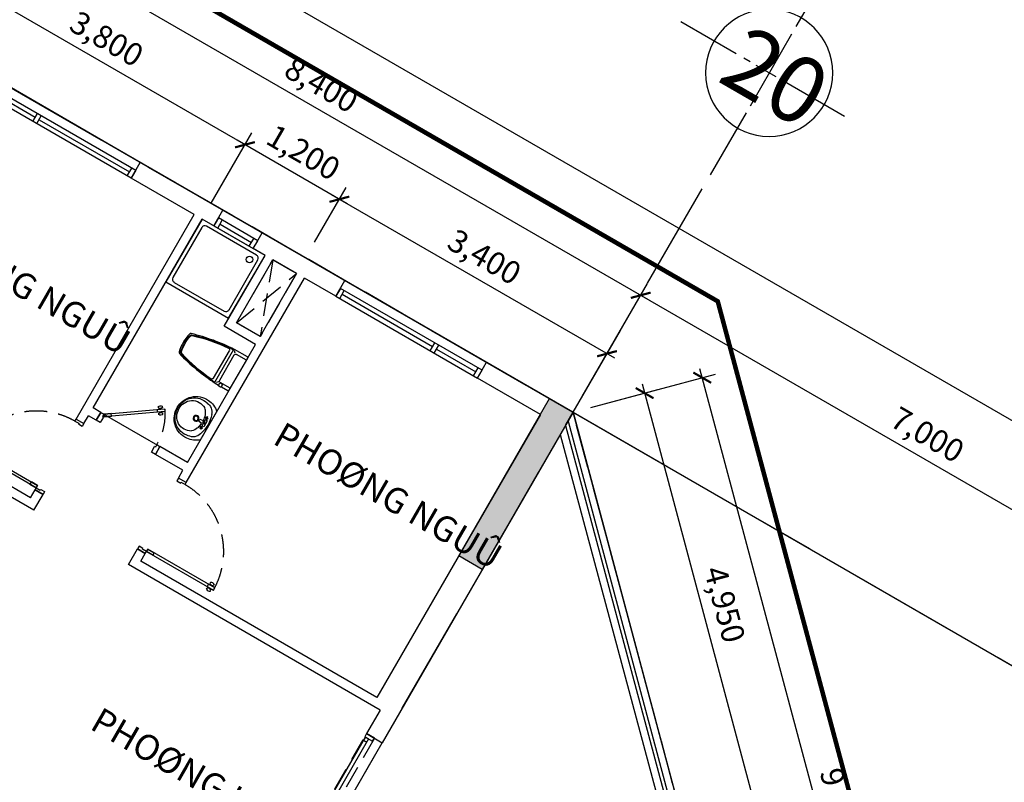
# Model space of a CAD drawing. Units: millimetres. Extents: x 2071479 to 3196219, y -249061 to -15130.
# Drawn here: x 2505412 to 2516247, y -193443 to -185049 of the extents above; entities that cross this region are included whole.
import ezdxf
from ezdxf.enums import TextEntityAlignment as Align

# ---------------------------------------------------------------- set-up
doc = ezdxf.new("R2010")
doc.units = ezdxf.units.MM
doc.header["$LTSCALE"] = 1000
doc.header["$MEASUREMENT"] = 0
doc.header["$PDMODE"] = 3
for name, pattern in [('ACAD_ISO10W100', [18, 12, -3, 0, -3]), ('CENTER2', [1.125, 0.75, -0.125, 0.125, -0.125]), ('DASHED2', [0.375, 0.25, -0.125])]:
    doc.linetypes.add(name, pattern=pattern)
doc.layers.get('Defpoints').update_dxf_attribs({"linetype": 'CENTER2'})
for name, color, linetype in [('Cot', 5, 'Continuous'), ('Cua', 30, 'Continuous'), ('GAIN', 200, 'DASHED2'), ('GhiChu', 7, 'Continuous'), ('KICH THUOC', 251, 'Continuous'), ('NetCatTuong', 4, 'Continuous'), ('NetKhuat', 9, 'DASHED2'), ('NetThayDam', 3, 'Continuous'), ('NetThayNhat', 14, 'Continuous'), ('Truc', 8, 'ACAD_ISO10W100'), ('VeSinh', 144, 'Continuous')]:
    doc.layers.add(name, color=color, linetype=linetype)
doc.layers.add('Dientich', color=11, linetype='Continuous', plot=False)
doc.styles.add('AVO', font='txt')
doc.styles.add('DIM', font='txt')
doc.styles.add('GHICHU', font='txt')
doc.dimstyles.new('TL100', dxfattribs={"dimtxt": 250, "dimasz": 160, "dimexe": 150, "dimexo": 200, "dimgap": 100, "dimtad": 1, "dimdec": 0, "dimrnd": 5, "dimzin": 0, "dimdsep": 46, "dimlunit": 6, "dimtxsty": 'DIM', "dimblk": 'ARCHTICK', "dimcen": 0, "dimdle": 100, "dimclrd": 256, "dimclre": 256, "dimclrt": 7, "dimadec": 0, "dimazin": 0, "dimtfac": 1, "dimtdec": 0, "dimtix": 1, "dimtmove": 2, "dimatfit": 3, "dimfxl": 1, "dimtolj": 1, "dimtzin": 0, "dimarcsym": 0})

# ---------------------------------------------------------------- blocks, each defined once
blk = doc.blocks.new('KH-TRUC')
at = {"linetype": 'Continuous'}
for p, q in [((0, 9.557), (0, 4.214)), ((0, 3.507), (0, -3.01)), ((-6.841, 0), (-1.147, 0)), ((-0.642, 0), (1.179, 0)), ((1.734, 0), (2.29, 0)), ((2.997, 0), (8.017, 0)), ((0, -3.616), (0, -9.262))]:
    blk.add_line(p, q, dxfattribs=at)
blk.add_circle((0, 0), 5, dxfattribs=at)
blk.add_attdef('KH-TRUC', text='', height=5).set_placement((0, 0), align=Align.MIDDLE_CENTER)
blk = doc.blocks.new('TRUC-TRET')
at = {"layer": 'Truc', "ltscale": 0.1}
for p, q in [((30600, 53000.8), (66107, 32500.8)), ((34101.1, 5064.8), (55491.2, 42113.6))]:
    blk.add_line(p, q, dxfattribs=at)
at = {"layer": 'Truc'}
ref = blk.add_blockref('KH-TRUC', (56139.6, 43236.6), dxfattribs=dict(at, xscale=-140.0001958846114, yscale=140.0001958846697, zscale=140.0001958846605, rotation=329.9999999999999))
ref.add_attrib('KH-TRUC', '20', dxfattribs={"layer": '0', "color": 7, "height": 729.17, "rotation": 330, "style": 'AVO'}).set_placement((56211.2, 43195.2), align=Align.MIDDLE_CENTER)
blk = doc.blocks.new('tamdung-01')
blk.add_lwpolyline([(0, 800), (0, 0), (800, 0), (800, 800)], close=True)
blk.add_lwpolyline([(44, 716), (44, 84, 0.414214), (84, 44), (716, 44, 0.414214), (756, 84), (756, 716, 0.414214), (716, 756), (84, 756, 0.414214)], format="xyb", close=True)
for points in [[(119, 265, 0, 8.89, 0), (119, 311, 0, 0, 0), (119, 599, 0, 0, 0)], [(244, 244, 0, 8.89, 0), (276, 276, 0, 0, 0), (480, 480, 0, 0, 0)], [(265, 119, 0, 8.89, 0), (311, 119, 0, 0, 0), (599, 119, 0, 0, 0)]]:
    blk.add_lwpolyline(points, format="xyseb")
blk.add_circle((125, 125), 36.4)
blk = doc.blocks.new('lav-1')
at = {"color": 9, "lineweight": 25}
for p, q in [((-20, 80), (-12, 120)), ((-12, 120), (12, 120)), ((12, 120), (20, 80)), ((-80, 60), (-40, 60)), ((-60, 40), (-60, 80)), ((-40, 40), (-40, 60)), ((40, 40), (-40, 40)), ((20, 60), (-20, 60)), ((0, 40), (0, 80)), ((40, 60), (40, 40)), ((80, 60), (40, 60)), ((60, 40), (60, 80))]:
    blk.add_line(p, q, dxfattribs=at)
at = {"lineweight": 25}
blk.add_line((-180, 0), (180, 0), dxfattribs=at)
at = {"lineweight": 25, "extrusion": (0, 0, -1)}
for centre, major_axis, start_param, end_param in [((-1, 160), (0, -240), 1.485485, 3.147128), ((1, 160), (0, -240), 3.136126, 4.797769), ((-14, 154), (0, -226), 0.823103, 1.509151), ((14, 154), (0, -226), -1.50917, -0.823122)]:
    blk.add_ellipse(centre, major_axis=major_axis, ratio=1, start_param=start_param, end_param=end_param, dxfattribs=at)
at = {"color": 9, "lineweight": 25, "extrusion": (0, 0, -1)}
for centre, major_axis, start_param, end_param in [((-13, 188), (0, -201), 1.323748, 3.208662), ((-10, 216), (0, -159), 1.033776, 3.172765), ((9, 216), (0, -160), 3.055003, 5.246977), ((13, 188), (0, -201), 3.074642, 4.960285), ((-91, 145), (0, -117), 0.266585, 1.518076), ((-21, 253), (-121, -121), -0.422552, 0.02957), ((0, 160), (-22.6, -22.6), 0.785398, 7.068583), ((0, 160), (17, -17), 2.356194490192301, 8.639379797371888), ((21, 253), (-121, -121), 4.682819, 5.134941), ((86, 149), (0, -122), -1.484237, -0.303174), ((0, 390), (0, -378), -0.329879, 0.329746), ((0, 427), (-244, -244), -0.728979, -0.543834), ((-60, 60), (-8.49, -8.49), 0.785398, 7.068583), ((-49, 89), (21.6, -21.6), 5.801665, 6.764705), ((0, 60), (8.49, -8.49), 2.356194490192184, 8.63937979737177), ((0, 427), (244, -244), 0.543834, 0.728979), ((46, 86), (-19.1, -19.1), -0.552303, 0.552303), ((60, 60), (-8.49, -8.49), 0.785398, 7.068583)]:
    blk.add_ellipse(centre, major_axis=major_axis, ratio=1, start_param=start_param, end_param=end_param, dxfattribs=at)
blk = doc.blocks.new('WC05_P')
for p, q in [((-198, 0), (-198, -141)), ((198, 0), (198, -141)), ((-236, -103), (-216, -103)), ((-206, -112), (-206, -133)), ((-236, -142), (-216, -142)), ((-228, -200), (228, -200)), ((-202, -163), (-223, -184)), ((-194, -239), (194, -239)), ((-178, -161), (178, -161)), ((202, -163), (223, -184))]:
    blk.add_line(p, q)
for points in [[(-238, -103), (-238, -10, -0.414214), (-228, 0), (228, 0, -0.414214), (238, -10), (238, -190, -0.056436), (142, -748, -0.271858), (126, -764, -0.114547), (-126, -764, -0.271578), (-142, -748, -0.056423), (-238, -190), (-238, -142)], [(-236, -103, 0.414214), (-246, -112), (-246, -133, 0.414214), (-236, -142, 0.414214)]]:
    blk.add_lwpolyline(points, format="xyb")
for centre, radius, start, end in [((-216, -112), 9, 0, 90), ((-228, -190), 10, 180, 270), ((1871, -94), 2103, 182.8743, 197.6554), ((-194, -262), 22.5, 90, 184.6246), ((-216, -133), 9, 270, 0), ((-178, -141), 20, 180, 270), ((-1871, -94), 2103, 342.3446, 357.1257), ((178, -141), 20, 270, 0), ((194, -262), 22.5, 355.3754, 90), ((228, -190), 10, 270, 0), ((1871, -94), 2095, 184.6245, 197.5277), ((-1871, -94), 2095, 342.464, 355.3754), ((-111, -725), 22.5, 197.6554, 257.5059), ((-105, -718), 22.5, 197.5277, 258.1005), ((0, -224), 536, 257.5059, 282.4941), ((1, -217), 535, 258.1005, 281.7373), ((105, -719), 22.5, 281.7373, 342.464), ((111, -725), 22.5, 282.4941, 342.3446)]:
    blk.add_arc(centre, radius, start, end)
blk = doc.blocks.new('DOOR-750 VS')
at = {"color": 0}
for p, q in [((100, 750), (0, 750)), ((398, 566), (410, 557)), ((421, 562), (428, 557)), ((424, 602), (436, 593)), ((435, 581), (442, 576)), ((473, 554), (466, 559)), ((496, 551), (484, 560)), ((460, 535), (453, 540)), ((471, 514), (458, 523)), ((100, 0), (0, 0))]:
    blk.add_line(p, q, dxfattribs=at)
for points in [[(100, 710), (100, 750), (0, 750), (0, 700), (70, 700)], [(100, 710), (70, 710), (70, 700)], [(70, 50), (0, 50), (0, 0), (100, 0), (100, 40)], [(100, 40), (70, 40), (70, 50)]]:
    blk.add_lwpolyline(points, dxfattribs=at)
for points in [[(486, 587), (462, 605), (75, 57), (100, 40)], [(462, 605), (415, 539), (440, 522), (486, 587)], [(75, 57), (122, 123), (146, 106), (100, 40)]]:
    blk.add_lwpolyline(points, close=True, dxfattribs=at)
at = {"color": 251, "linetype": 'DASHED2'}
blk.add_arc((100, 40), 670, 55.3658, 90, dxfattribs=at)
at = {"color": 0}
for centre, start, end in [((439, 564), 111.8777, 177.726), ((395, 595), 291.8777, 357.726), ((499, 522), 111.8777, 177.726), ((456, 552), 291.8777, 357.726)]:
    blk.add_arc(centre, 40.9, start, end, dxfattribs=at)
blk = doc.blocks.new('DOOR-850')
at = {"color": 0}
for p, q in [((100, 900), (0, 900)), ((100, 0), (0, 0)), ((881, 85), (881, 69)), ((881, -5), (881, 11)), ((892, 63), (892, 55)), ((892, 17), (892, 25)), ((915, 63), (915, 55)), ((915, 17), (915, 25)), ((926, 85), (926, 69)), ((926, -5), (926, 11))]:
    blk.add_line(p, q, dxfattribs=at)
for points in [[(100, 875), (100, 900), (0, 900), (0, 865), (50, 865)], [(100, 875), (50, 875), (50, 865)], [(50, 35), (0, 35), (0, 0), (100, 0), (100, 25)], [(100, 25), (50, 25), (50, 35)]]:
    blk.add_lwpolyline(points, dxfattribs=at)
for points in [[(950, 25), (950, 55), (100, 55), (100, 25)], [(100, 55), (180, 55), (180, 25), (100, 25)], [(950, 55), (870, 55), (870, 25), (950, 25)]]:
    blk.add_lwpolyline(points, close=True, dxfattribs=at)
at = {"color": 251, "linetype": 'DASHED2'}
blk.add_arc((100, 25), 850, 0.6058, 90, dxfattribs=at)
at = {"color": 0}
for centre, start, end in [((904, 50), 57.0758, 122.9242), ((904, 104), 237.0758, 302.9242), ((904, -24), 57.0758, 122.9242), ((904, 30), 237.0758, 302.9242)]:
    blk.add_arc(centre, 40.9, start, end, dxfattribs=at)
blk = doc.blocks.new('Dlua-2200')
blk.add_line((0, 200), (2200, 200))
at = {"color": 251, "linetype": 'DASHED2'}
blk.add_lwpolyline([(0, 100), (0, 0), (2200, 0), (2200, 100)], close=True, dxfattribs=at)
for points in [[(0, 0), (40, 0), (40, 100), (0, 100)], [(40, 88), (40, 48), (1115, 48), (1115, 88)], [(40, 48), (70, 48), (70, 88), (40, 88)], [(1115, 48), (1085, 48), (1085, 88), (1115, 88)], [(1085, 48), (1085, 8), (2160, 8), (2160, 48)], [(1085, 8), (1115, 8), (1115, 48), (1085, 48)], [(2160, 8), (2120, 8), (2120, 48), (2160, 48)], [(2200, 0), (2160, 0), (2160, 100), (2200, 100)]]:
    blk.add_lwpolyline(points, close=True)
blk = doc.blocks.new('S4-1')
for p, q in [((0, 200), (1800, 200)), ((50, 0), (50, 100)), ((1200, 50), (50, 50)), ((1200, 0), (1200, 100)), ((1250, 0), (1250, 100)), ((1250, 50), (1750, 50)), ((1750, 0), (1750, 100))]:
    blk.add_line(p, q)
at = {"flags": 128}
blk.add_lwpolyline([(0, 0), (1800, 0), (1800, 100), (0, 100)], close=True, dxfattribs=at)
blk = doc.blocks.new('S1-1')
for p, q in [((500, 200), (0, 200)), ((50, 0), (50, 100)), ((450, 50), (50, 50)), ((450, 0), (450, 100))]:
    blk.add_line(p, q)
at = {"flags": 128}
blk.add_lwpolyline([(500, 0), (0, 0), (0, 100), (500, 100)], close=True, dxfattribs=at)
blk = doc.blocks.new('A2-b')
at = {"layer": 'Cua'}
blk.add_line((4500, -2600), (3750, -2600), dxfattribs=at)
at = {"layer": 'Defpoints', "color": 1, "linetype": 'ACAD_ISO10W100', "ltscale": 0.04}
blk.add_lwpolyline([(-3500, -3500), (-3500, -3500), (-3500, -3500), (-3500, -3500), (-3500, -3500), (-3500, -3500), (-3500, -3500), (0, 0), (8400, 0), (8400, 0), (8400, 0), (8400, -11550), (5100, -11550), (5100, -11800), (3650, -11800), (3650, -11400), (2300, -11400), (2300, -7100), (100, -7100), (-3500, -3500)], dxfattribs=at)
at = {"layer": 'Dientich'}
blk.add_lwpolyline([(-3500, -3500), (-3500, -3500), (-3500, -3500), (-3500, -3500), (-3500, -3500), (-3500, -3500), (-3500, -3500), (0, 0), (8400, 0), (8400, 0), (8400, 0), (8400, -11550), (5100, -11550), (5100, -11800), (3650, -11800), (3650, -11400), (2300, -11400), (2300, -7100), (100, -7100), (-3500, -3500)], dxfattribs=at)
at = {"layer": 'NetCatTuong'}
for p, q in [((0, 0), (1100, 0)), ((1100, -200), (1100, 0)), ((2900, 0), (3950, 0)), ((2900, -200), (2900, 0)), ((0, 0), (0, -4200)), ((3950, -200), (3950, 0)), ((4450, 0), (5500, 0)), ((4450, -200), (4450, 0)), ((5500, -200), (5500, 0)), ((300, -200), (1100, -200)), ((300, -200), (300, -3800)), ((2900, -200), (3300, -200)), ((3300, -2800), (3300, -200)), ((3400, -200), (3700, -200)), ((3400, -1000), (3400, -200)), ((3700, -1000), (3700, -200)), ((3800, -200), (3950, -200)), ((3800, -1100), (3800, -200)), ((4450, -200), (4600, -200)), ((4600, -2600), (4600, -200)), ((4700, -2800), (4700, -201)), ((4701, -200), (5500, -200)), ((3400, -1000), (3700, -1000)), ((3400, -1100), (3800, -1100)), ((3400, -2600), (3400, -1100)), ((3400, -2600), (3750, -2600)), ((4500, -2600), (4600, -2600)), ((3400, -2700), (3750, -2700)), ((3400, -2800), (3400, -2700)), ((4500, -2700), (4600, -2700)), ((4600, -2800), (4600, -2700)), ((3300, -2800), (3400, -2800)), ((4700, -2800), (4600, -2800)), ((3300, -3700), (3400, -3700)), ((3300, -3800), (3300, -3700)), ((3400, -3900), (3400, -3700)), ((4700, -3700), (4600, -3700)), ((4600, -3900), (4600, -3700)), ((4700, -3800), (4700, -3700)), ((200, -3900), (3400, -3900)), ((200, -3900), (200, -4200)), ((301, -3800), (3300, -3800)), ((4600, -3900), (5700, -3900)), ((4700, -3800), (6550, -3800)), ((200, -4200), (0, -4200))]:
    blk.add_line(p, q, dxfattribs=at)
at = {"layer": 'NetCatTuong', "ltscale": 0.5}
for p, q in [((3750, -2700), (3750, -2600)), ((4500, -2600), (4500, -2700))]:
    blk.add_line(p, q, dxfattribs=at)
at = {"layer": 'NetCatTuong'}
for centre, start, end in [((4701, -201), 90, 180), ((301, -3800), 180, 270)]:
    blk.add_arc(centre, 0.5, start, end, dxfattribs=at)
at = {"layer": 'NetKhuat'}
for p, q in [((3700, -1000), (3400, -200)), ((3700, -200), (3400, -1000))]:
    blk.add_line(p, q, dxfattribs=at)
at = {"layer": 'NetThayDam'}
for p, q in [((0, 0), (-3500, -3500)), ((0, -283), (-3288, -3571))]:
    blk.add_line(p, q, dxfattribs=at)
at = {"layer": 'NetThayNhat'}
for p, q in [((0, -113), (-3373, -3486)), ((0, -170), (-3344, -3514))]:
    blk.add_line(p, q, dxfattribs=at)
at = {"layer": 'Cua', "xscale": -1}
for name, p in [('S4-1', (2900, -200)), ('DOOR-850', (3400, -3700))]:
    blk.add_blockref(name, p, dxfattribs=at)
at = {"layer": 'Cua'}
for name, p in [('S1-1', (3950, -200)), ('S4-1', (5500, -200)), ('DOOR-850', (4600, -3700))]:
    blk.add_blockref(name, p, dxfattribs=at)
at = {"layer": 'Cua', "rotation": 90}
for name, p in [('DOOR-750 VS', (4500, -2700)), ('Dlua-2200', (200, -6400))]:
    blk.add_blockref(name, p, dxfattribs=at)
at = {"layer": 'VeSinh', "xscale": -1}
for name, p, rotation in [('tamdung-01', (3800, -200), 179.9999999999999), ('lav-1', (3400, -2133), 270)]:
    blk.add_blockref(name, p, dxfattribs=dict(at, rotation=rotation))
at = {"layer": 'VeSinh', "xscale": 0.899999999906868, "yscale": 0.9000000000232831, "zscale": 0.9, "rotation": 90}
blk.add_blockref('WC05_P', (3400, -1479), dxfattribs=at)
blk = doc.blocks.new('COT-1')
at = {"layer": 'Cot'}
blk.add_lwpolyline([(0, 34000), (0, 32000), (300, 32000), (300, 34000)], close=True, dxfattribs=at)
blk.add_solid([(0, 34000), (0, 32000), (300, 34000), (300, 32000)], dxfattribs=at)
blk = doc.blocks.new('_ArchTick')
at = {"color": 0, "linetype": 'ByBlock', "const_width": 0.15}
blk.add_lwpolyline([(-0.5, -0.5), (0.5, 0.5)], dxfattribs=at)
blk = doc.blocks.new('*D97')
at = {"layer": 'Defpoints', "color": 0}
for p in [(2489288, -173847), (2488120, -175870), (2517565, -192870)]:
    blk.add_point(p, dxfattribs=at)
at = {"layer": 'KICH THUOC', "lineweight": -2}
for p, q in [((2488220, -175697), (2489363, -173717)), ((2518819, -190897), (2489201, -173797)), ((2517665, -192697), (2518808, -190717))]:
    blk.add_line(p, q, dxfattribs=at)
at = {"layer": 'KICH THUOC', "lineweight": -2, "xscale": 160, "yscale": 160, "zscale": 160}
for p, rotation in [((2489288, -173847), 150.0000000000004), ((2518733, -190847), 330.0000000000005)]:
    blk.add_blockref('_ArchTick', p, dxfattribs=dict(at, rotation=rotation))
at = {"layer": 'KICH THUOC', "color": 7, "insert": (2504135, -182131), "char_height": 250, "attachment_point": 5, "rotation": 330, "style": 'DIM'}
blk.add_mtext('\\A1;34,000', dxfattribs=at)
blk = doc.blocks.new('*D85')
at = {"layer": 'Defpoints', "color": 0}
for p in [(2512246, -188082), (2511503, -189370), (2517565, -192870)]:
    blk.add_point(p, dxfattribs=at)
at = {"layer": 'KICH THUOC', "lineweight": -2}
for p, q in [((2511603, -189197), (2512321, -187952)), ((2518395, -191632), (2512159, -188032)), ((2517665, -192697), (2518383, -191452))]:
    blk.add_line(p, q, dxfattribs=at)
at = {"layer": 'KICH THUOC', "lineweight": -2, "xscale": 160, "yscale": 160, "zscale": 160}
for p, rotation in [((2512246, -188082), 149.9999999965887), ((2518308, -191582), 329.9999999965888)]:
    blk.add_blockref('_ArchTick', p, dxfattribs=dict(at, rotation=rotation))
at = {"layer": 'KICH THUOC', "color": 7, "insert": (2515402, -189616), "char_height": 250, "attachment_point": 5, "rotation": 330, "style": 'DIM'}
blk.add_mtext('\\A1;7,000', dxfattribs=at)
blk = doc.blocks.new('*D94')
at = {"layer": 'Defpoints', "color": 0}
for p in [(2504971, -183882), (2504228, -185170), (2511503, -189370)]:
    blk.add_point(p, dxfattribs=at)
at = {"layer": 'KICH THUOC', "lineweight": -2}
for p, q in [((2504328, -184997), (2505046, -183752)), ((2512333, -188132), (2504885, -183832)), ((2511603, -189197), (2512321, -187952))]:
    blk.add_line(p, q, dxfattribs=at)
at = {"layer": 'KICH THUOC', "lineweight": -2, "xscale": 160, "yscale": 160, "zscale": 160}
for p, rotation in [((2504971, -183882), 149.9999999999989), ((2512246, -188082), 329.9999999999989)]:
    blk.add_blockref('_ArchTick', p, dxfattribs=dict(at, rotation=rotation))
at = {"layer": 'KICH THUOC', "color": 7, "insert": (2508733, -185766), "char_height": 250, "attachment_point": 5, "rotation": 330, "style": 'DIM'}
blk.add_mtext('\\A1;8,400', dxfattribs=at)
blk = doc.blocks.new('*D88')
at = {"layer": 'Defpoints', "color": 0}
for p in [(2504600, -184525), (2504228, -185170), (2507419, -187243)]:
    blk.add_point(p, dxfattribs=at)
at = {"layer": 'KICH THUOC', "lineweight": -2}
for p, q in [((2504328, -184997), (2504675, -184395)), ((2507978, -186475), (2504514, -184475)), ((2507519, -187070), (2507966, -186295))]:
    blk.add_line(p, q, dxfattribs=at)
at = {"layer": 'KICH THUOC', "lineweight": -2, "xscale": 160, "yscale": 160, "zscale": 160}
for p, rotation in [((2504600, -184525), 150.0000000083446), ((2507891, -186425), 330.0000000083446)]:
    blk.add_blockref('_ArchTick', p, dxfattribs=dict(at, rotation=rotation))
at = {"layer": 'KICH THUOC', "color": 7, "insert": (2506370, -185259), "char_height": 250, "attachment_point": 5, "rotation": 330, "style": 'DIM'}
blk.add_mtext('\\A1;3,800', dxfattribs=at)
blk = doc.blocks.new('*D87')
at = {"layer": 'Defpoints', "color": 0}
for p in [(2507891, -186425), (2507419, -187243), (2508558, -187670)]:
    blk.add_point(p, dxfattribs=at)
at = {"layer": 'KICH THUOC', "lineweight": -2}
for p, q in [((2507519, -187070), (2507966, -186295)), ((2509017, -187075), (2507804, -186375)), ((2508658, -187497), (2509005, -186895))]:
    blk.add_line(p, q, dxfattribs=at)
at = {"layer": 'KICH THUOC', "lineweight": -2, "xscale": 160, "yscale": 160, "zscale": 160}
for p, rotation in [((2507891, -186425), 150.0000000083446), ((2508930, -187025), 330.0000000083446)]:
    blk.add_blockref('_ArchTick', p, dxfattribs=dict(at, rotation=rotation))
at = {"layer": 'KICH THUOC', "color": 7, "insert": (2508535, -186509), "char_height": 250, "attachment_point": 5, "rotation": 330, "style": 'DIM'}
blk.add_mtext('\\A1;1,200', dxfattribs=at)
blk = doc.blocks.new('*D86')
at = {"layer": 'Defpoints', "color": 0}
for p in [(2508930, -187025), (2508558, -187670), (2511503, -189370)]:
    blk.add_point(p, dxfattribs=at)
at = {"layer": 'KICH THUOC', "lineweight": -2}
for p, q in [((2508658, -187497), (2509005, -186895)), ((2511961, -188775), (2508844, -186975)), ((2511603, -189197), (2511950, -188595))]:
    blk.add_line(p, q, dxfattribs=at)
at = {"layer": 'KICH THUOC', "lineweight": -2, "xscale": 160, "yscale": 160, "zscale": 160}
for p, rotation in [((2508930, -187025), 150.0000000000925), ((2511875, -188725), 330.0000000000925)]:
    blk.add_blockref('_ArchTick', p, dxfattribs=dict(at, rotation=rotation))
at = {"layer": 'KICH THUOC', "color": 7, "insert": (2510527, -187659), "char_height": 250, "attachment_point": 5, "rotation": 330, "style": 'DIM'}
blk.add_mtext('\\A1;3,400', dxfattribs=at)
blk = doc.blocks.new('*D129')
at = {"layer": 'Defpoints', "color": 0}
for p in [(2517565, -192870), (2500565, -222315), (2502676, -223533)]:
    blk.add_point(p, dxfattribs=at)
at = {"layer": 'KICH THUOC', "lineweight": -2}
for p, q in [((2517738, -192970), (2519806, -194164)), ((2519726, -194002), (2502626, -223620)), ((2500738, -222415), (2502806, -223608))]:
    blk.add_line(p, q, dxfattribs=at)
at = {"layer": 'KICH THUOC', "lineweight": -2, "xscale": 160, "yscale": 160, "zscale": 160}
for p, rotation in [((2519676, -194089), 60.00000000000058), ((2502676, -223533), 240.0000000000006)]:
    blk.add_blockref('_ArchTick', p, dxfattribs=dict(at, rotation=rotation))
at = {"layer": 'KICH THUOC', "color": 7, "insert": (2510960, -208686), "char_height": 250, "attachment_point": 5, "rotation": 60, "style": 'DIM'}
blk.add_mtext('\\A1;34,000', dxfattribs=at)
blk = doc.blocks.new('*D152')
at = {"layer": 'Defpoints', "color": 0}
for p in [(2517565, -192870), (2514065, -198932), (2515487, -199753)]:
    blk.add_point(p, dxfattribs=at)
at = {"layer": 'KICH THUOC', "lineweight": -2}
for p, q in [((2517738, -192970), (2519117, -193766)), ((2519037, -193604), (2515437, -199840)), ((2514238, -199032), (2515617, -199828))]:
    blk.add_line(p, q, dxfattribs=at)
at = {"layer": 'KICH THUOC', "lineweight": -2, "xscale": 160, "yscale": 160, "zscale": 160}
for p, rotation in [((2518987, -193691), 59.99999999999946), ((2515487, -199753), 239.9999999999995)]:
    blk.add_blockref('_ArchTick', p, dxfattribs=dict(at, rotation=rotation))
at = {"layer": 'KICH THUOC', "color": 7, "insert": (2517021, -196597), "char_height": 250, "attachment_point": 5, "rotation": 60, "style": 'DIM'}
blk.add_mtext('\\A1;7,000', dxfattribs=at)
blk = doc.blocks.new('*D121')
at = {"layer": 'Defpoints', "color": 0}
for p in [(2512923, -188989), (2511503, -189370), (2514065, -198932)]:
    blk.add_point(p, dxfattribs=at)
at = {"layer": 'KICH THUOC', "lineweight": -2}
for p, q in [((2511696, -189318), (2513068, -188950)), ((2515511, -198648), (2512897, -188893)), ((2514258, -198880), (2515630, -198513))]:
    blk.add_line(p, q, dxfattribs=at)
at = {"layer": 'KICH THUOC', "lineweight": -2, "xscale": 160, "yscale": 160, "zscale": 160}
for p, rotation in [((2512923, -188989), 105.0000000007213), ((2515485, -198551), 285.0000000007213)]:
    blk.add_blockref('_ArchTick', p, dxfattribs=dict(at, rotation=rotation))
at = {"layer": 'KICH THUOC', "color": 7, "insert": (2514445, -193706), "char_height": 250, "attachment_point": 5, "rotation": 285, "style": 'DIM'}
blk.add_mtext('\\A1;9,900', dxfattribs=at)
blk = doc.blocks.new('*D120')
at = {"layer": 'Defpoints', "color": 0}
for p in [(2512289, -189159), (2511503, -189370), (2512784, -194151)]:
    blk.add_point(p, dxfattribs=at)
at = {"layer": 'KICH THUOC', "lineweight": -2}
for p, q in [((2513596, -194037), (2512264, -189062)), ((2511696, -189318), (2512434, -189120)), ((2512977, -194099), (2513715, -193901))]:
    blk.add_line(p, q, dxfattribs=at)
at = {"layer": 'KICH THUOC', "lineweight": -2, "xscale": 160, "yscale": 160, "zscale": 160}
for p, rotation in [((2512289, -189159), 104.9999999694195), ((2513571, -193940), 284.9999999694194)]:
    blk.add_blockref('_ArchTick', p, dxfattribs=dict(at, rotation=rotation))
at = {"layer": 'KICH THUOC', "color": 7, "insert": (2513171, -191485), "char_height": 250, "attachment_point": 5, "rotation": 285, "style": 'DIM'}
blk.add_mtext('\\A1;4,950', dxfattribs=at)
blk = doc.blocks.new('*D151')
at = {"layer": 'Defpoints', "color": 0}
for p in [(2489288, -173847), (2488120, -175870), (2517565, -192870)]:
    blk.add_point(p, dxfattribs=at)
at = {"layer": 'KICH THUOC', "lineweight": -2}
for p, q in [((2488220, -175697), (2489363, -173717)), ((2518819, -190897), (2489201, -173797)), ((2517665, -192697), (2518808, -190717))]:
    blk.add_line(p, q, dxfattribs=at)
at = {"layer": 'KICH THUOC', "lineweight": -2, "xscale": 160, "yscale": 160, "zscale": 160}
for p, rotation in [((2489288, -173847), 150.0000000000004), ((2518733, -190847), 330.0000000000005)]:
    blk.add_blockref('_ArchTick', p, dxfattribs=dict(at, rotation=rotation))
at = {"layer": 'KICH THUOC', "color": 7, "insert": (2504135, -182131), "char_height": 250, "attachment_point": 5, "rotation": 330, "style": 'DIM'}
blk.add_mtext('\\A1;34,000', dxfattribs=at)
blk = doc.blocks.new('*D138')
at = {"layer": 'Defpoints', "color": 0}
for p in [(2512246, -188082), (2511503, -189370), (2517565, -192870)]:
    blk.add_point(p, dxfattribs=at)
at = {"layer": 'KICH THUOC', "lineweight": -2}
for p, q in [((2511603, -189197), (2512321, -187952)), ((2518395, -191632), (2512159, -188032)), ((2517665, -192697), (2518383, -191452))]:
    blk.add_line(p, q, dxfattribs=at)
at = {"layer": 'KICH THUOC', "lineweight": -2, "xscale": 160, "yscale": 160, "zscale": 160}
for p, rotation in [((2512246, -188082), 149.9999999965887), ((2518308, -191582), 329.9999999965888)]:
    blk.add_blockref('_ArchTick', p, dxfattribs=dict(at, rotation=rotation))
at = {"layer": 'KICH THUOC', "color": 7, "insert": (2515402, -189616), "char_height": 250, "attachment_point": 5, "rotation": 330, "style": 'DIM'}
blk.add_mtext('\\A1;7,000', dxfattribs=at)
blk = doc.blocks.new('*D147')
at = {"layer": 'Defpoints', "color": 0}
for p in [(2504971, -183882), (2504228, -185170), (2511503, -189370)]:
    blk.add_point(p, dxfattribs=at)
at = {"layer": 'KICH THUOC', "lineweight": -2}
for p, q in [((2504328, -184997), (2505046, -183752)), ((2512333, -188132), (2504885, -183832)), ((2511603, -189197), (2512321, -187952))]:
    blk.add_line(p, q, dxfattribs=at)
at = {"layer": 'KICH THUOC', "lineweight": -2, "xscale": 160, "yscale": 160, "zscale": 160}
for p, rotation in [((2504971, -183882), 149.9999999999989), ((2512246, -188082), 329.9999999999989)]:
    blk.add_blockref('_ArchTick', p, dxfattribs=dict(at, rotation=rotation))
at = {"layer": 'KICH THUOC', "color": 7, "insert": (2508733, -185766), "char_height": 250, "attachment_point": 5, "rotation": 330, "style": 'DIM'}
blk.add_mtext('\\A1;8,400', dxfattribs=at)
blk = doc.blocks.new('*D139')
at = {"layer": 'Defpoints', "color": 0}
for p in [(2508930, -187025), (2508558, -187670), (2511503, -189370)]:
    blk.add_point(p, dxfattribs=at)
at = {"layer": 'KICH THUOC', "lineweight": -2}
for p, q in [((2508658, -187497), (2509005, -186895)), ((2511961, -188775), (2508844, -186975)), ((2511603, -189197), (2511950, -188595))]:
    blk.add_line(p, q, dxfattribs=at)
at = {"layer": 'KICH THUOC', "lineweight": -2, "xscale": 160, "yscale": 160, "zscale": 160}
for p, rotation in [((2508930, -187025), 150.0000000000925), ((2511875, -188725), 330.0000000000925)]:
    blk.add_blockref('_ArchTick', p, dxfattribs=dict(at, rotation=rotation))
at = {"layer": 'KICH THUOC', "color": 7, "insert": (2510527, -187659), "char_height": 250, "attachment_point": 5, "rotation": 330, "style": 'DIM'}
blk.add_mtext('\\A1;3,400', dxfattribs=at)
blk = doc.blocks.new('*D141')
at = {"layer": 'Defpoints', "color": 0}
for p in [(2504600, -184525), (2504228, -185170), (2507419, -187243)]:
    blk.add_point(p, dxfattribs=at)
at = {"layer": 'KICH THUOC', "lineweight": -2}
for p, q in [((2504328, -184997), (2504675, -184395)), ((2507978, -186475), (2504514, -184475)), ((2507519, -187070), (2507966, -186295))]:
    blk.add_line(p, q, dxfattribs=at)
at = {"layer": 'KICH THUOC', "lineweight": -2, "xscale": 160, "yscale": 160, "zscale": 160}
for p, rotation in [((2504600, -184525), 150.0000000083446), ((2507891, -186425), 330.0000000083446)]:
    blk.add_blockref('_ArchTick', p, dxfattribs=dict(at, rotation=rotation))
at = {"layer": 'KICH THUOC', "color": 7, "insert": (2506370, -185259), "char_height": 250, "attachment_point": 5, "rotation": 330, "style": 'DIM'}
blk.add_mtext('\\A1;3,800', dxfattribs=at)
blk = doc.blocks.new('*D140')
at = {"layer": 'Defpoints', "color": 0}
for p in [(2507891, -186425), (2507419, -187243), (2508558, -187670)]:
    blk.add_point(p, dxfattribs=at)
at = {"layer": 'KICH THUOC', "lineweight": -2}
for p, q in [((2507519, -187070), (2507966, -186295)), ((2509017, -187075), (2507804, -186375)), ((2508658, -187497), (2509005, -186895))]:
    blk.add_line(p, q, dxfattribs=at)
at = {"layer": 'KICH THUOC', "lineweight": -2, "xscale": 160, "yscale": 160, "zscale": 160}
for p, rotation in [((2507891, -186425), 150.0000000083446), ((2508930, -187025), 330.0000000083446)]:
    blk.add_blockref('_ArchTick', p, dxfattribs=dict(at, rotation=rotation))
at = {"layer": 'KICH THUOC', "color": 7, "insert": (2508535, -186509), "char_height": 250, "attachment_point": 5, "rotation": 330, "style": 'DIM'}
blk.add_mtext('\\A1;1,200', dxfattribs=at)

msp = doc.modelspace()

# ---------------------------------------------------------------- linework, layer by layer
at = {"layer": 'Dientich'}
msp.add_lwpolyline([(2512783.7, -194150.9), (2512783.7, -194150.9), (2512783.7, -194150.9), (2512783.7, -194150.9), (2512783.7, -194150.9), (2512783.7, -194150.9), (2512783.7, -194150.9), (2511502.6, -189369.8), (2504228, -185169.8), (2504228, -185169.8), (2504228, -185169.8), (2498453, -195172.4), (2501310.9, -196822.4), (2501185.9, -197038.9), (2502441.6, -197763.9), (2502641.6, -197417.5), (2503810.8, -198092.5), (2505960.8, -194368.6), (2507866, -195468.6), (2512783.7, -194150.9)], dxfattribs=at)
at = {"layer": 'GAIN'}
msp.add_lwpolyline([(2508058.1, -188535.8), (2507798.3, -188385.8), (2508198.3, -187693), (2508458.1, -187843)], close=True, dxfattribs=at)
at = {"layer": 'GhiChu', "linetype": 'CENTER2', "const_width": 50}
msp.add_lwpolyline([(2516053.3, -199193.8), (2513093.8, -188148.8), (2494443.8, -177381.3), (2485929.8, -179663.1), (2470141, -207010.2), (2494097.7, -220841.5), (2505285.7, -217843.7)], close=True, dxfattribs=at)
at = {"layer": 'KICH THUOC'}
msp.add_lwpolyline([(2392484, -195751.4), (2426919.9, -175869.8, -0.2679492), (2488119.9, -175869.8), (2522555.9, -195751.4)], format="xyb", dxfattribs=at)

# ---------------------------------------------------------------- block references
at = {"layer": 'Cot', "xscale": -1, "rotation": 330.0000000000001}
msp.add_blockref('COT-1', (2494502.6, -218814.7), dxfattribs=at)
at = {"layer": 'NetCatTuong', "xscale": -1, "rotation": 330.0000000000001}
msp.add_blockref('A2-b', (2511502.6, -189369.8), dxfattribs=at)
at = {"layer": 'Truc'}
msp.add_blockref('TRUC-TRET', (2457519.9, -228870.6), dxfattribs=at)

# ---------------------------------------------------------------- texts
at = {"layer": 'GhiChu', "style": 'GHICHU'}
for s, p in [('PHOØNG NGUÛ', (2504093.4, -187346.7)), ('PHOØNG NGUÛ', (2508183.7, -189708.2)), ('PHOØNG KHAÙCH', (2506171.8, -192848.8))]:
    msp.add_text(s, height=280, rotation=330, dxfattribs=at).set_placement(p)

# ---------------------------------------------------------------- dimensions: what is measured, and where the dimension line sits
at = {"layer": 'KICH THUOC'}
for p1, p2, distance, picture, middle in [((2517564.8, -192869.8), (2488119.9, -175869.8), -2335.8, '*D97', (2504134.9, -182131)), ((2517564.8, -192869.8), (2488119.9, -175869.8), -2335.8, '*D151', (2504134.9, -182131)), ((2511502.6, -189369.8), (2504228, -185169.8), -1486.8, '*D94', (2508733.4, -185766.3)), ((2511502.6, -189369.8), (2504228, -185169.8), -1486.8, '*D147', (2508733.4, -185766.3)), ((2511502.6, -189369.8), (2508558.1, -187669.8), -744.4, '*D86', (2510527.2, -187659.2)), ((2511502.6, -189369.8), (2508558.1, -187669.8), -744.4, '*D139', (2510527.2, -187659.2)), ((2517564.8, -192869.8), (2511502.6, -189369.8), -1486.8, '*D85', (2515401.8, -189616.3)), ((2517564.8, -192869.8), (2511502.6, -189369.8), -1486.8, '*D138', (2515401.8, -189616.3)), ((2514064.7824, -198931.9806), (2511502.6046, -189369.8027), -1470.294, '*D121', (2514444.726, -193705.8193)), ((2517564.8, -192869.8), (2500564.8, -222314.7), 2437.5, '*D129', (2510959.8, -208686.3)), ((2517564.8, -192869.8), (2514064.8, -198932), 1642.5, '*D152', (2517021.3, -196597.5))]:
    dim = msp.add_aligned_dim(p1=p1, p2=p2, distance=distance, dimstyle='TL100', dxfattribs=at)
    dim.commit()
    dim.dimension.update_dxf_attribs({"geometry": picture, "text_midpoint": middle})
for base, p1, p2, angle, picture, middle in [((2504600.2, -184525.2), (2507418.9, -187243), (2504228, -185169.8), 330, '*D88', (2506370.3, -185259.2)), ((2504600.2, -184525.2), (2507418.9, -187243), (2504228, -185169.8), 330, '*D141', (2506370.3, -185259.2)), ((2507891.1, -186425.2), (2508558.1, -187669.8), (2507418.9, -187243), 330, '*D87', (2508535.4, -186509.2)), ((2507891.1, -186425.2), (2508558.1, -187669.8), (2507418.9, -187243), 330, '*D140', (2508535.4, -186509.2)), ((2512289.4, -189159), (2512783.7, -194150.9), (2511502.6, -189369.8), 285, '*D120', (2513170.8, -191485))]:
    dim = msp.add_linear_dim(base=base, p1=p1, p2=p2, angle=angle, dimstyle='TL100', dxfattribs=at)
    dim.commit()
    dim.dimension.update_dxf_attribs({"geometry": picture, "text_midpoint": middle})

doc.saveas('drawing.dxf')
